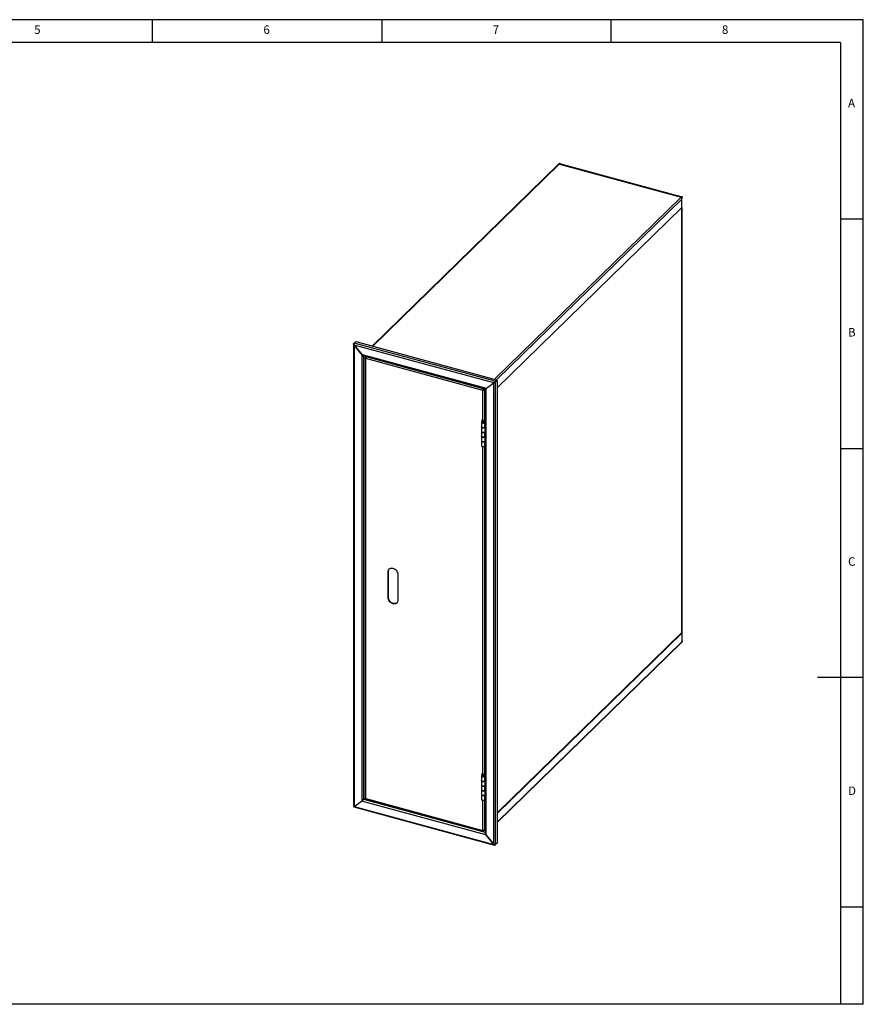
# Model space of a CAD drawing. Extents: x 5 to 415, y 5 to 292.
# Drawn here: x 231 to 415, y 77 to 292 of the extents above; entities that cross this region are included whole.
import ezdxf

# ---------------------------------------------------------------- set-up
doc = ezdxf.new("R2010")
doc.units = 0
doc.header["$MEASUREMENT"] = 0
doc.layers.get('0').update_dxf_attribs({"linetype": 'CONTINUOUS'})
doc.styles.add('SLDTEXTSTYLE0', font='TXT', dxfattribs={"width": 0.75})

msp = doc.modelspace()

# ---------------------------------------------------------------- linework, layer by layer
at = {"color": 7, "linetype": 'Continuous'}
for p, q in [((415, 292), (5, 292)), ((260, 287), (260, 292)), ((310, 292), (310, 287)), ((360, 287), (360, 292)), ((415, 77.25), (415, 292)), ((410, 287), (10, 287)), ((410, 287), (410, 77.25)), ((348.42, 260.39), (307.88, 220.82)), ((308.01, 220.79), (348.63, 260.43)), ((348.51, 260.47), (348.74, 260.7)), ((348.64, 260.43), (348.51, 260.47)), ((348.51, 260.44), (348.51, 260.47)), ((348.64, 260.43), (348.63, 260.43)), ((348.64, 260.43), (348.64, 260.43)), ((348.86, 260.66), (348.72, 260.52)), ((348.72, 260.52), (348.72, 260.52)), ((348.72, 260.52), (348.73, 260.52)), ((348.73, 260.52), (375.26, 253.31)), ((348.74, 260.7), (348.86, 260.66)), ((375.31, 253.35), (348.81, 260.56)), ((348.86, 260.54), (348.86, 260.66)), ((375.26, 253.31), (375.41, 253.45)), ((375.3, 253.19), (375.53, 253.41)), ((375.41, 253.45), (375.53, 253.41)), ((375.53, 253.29), (375.53, 253.41)), ((375.17, 253.22), (334.55, 213.57)), ((375.43, 252.89), (335.01, 213.44)), ((375.3, 253.19), (375.16, 253.23)), ((375.16, 253.23), (375.16, 253.22)), ((375.16, 253.22), (375.16, 253.23)), ((375.16, 253.22), (375.17, 253.22)), ((375.26, 253.31), (375.26, 253.31)), ((375.26, 253.31), (375.26, 253.31)), ((375.26, 253.31), (375.26, 253.31)), ((375.3, 253.15), (375.3, 253.19)), ((375.53, 253.29), (375.35, 253.1)), ((375.35, 253.1), (375.53, 253.29)), ((375.53, 253.21), (375.39, 253.07)), ((375.39, 253.07), (375.39, 253.06)), ((375.39, 253.06), (375.39, 253.06)), ((375.39, 253.06), (375.39, 253.04)), ((375.39, 253.06), (375.39, 253.06)), ((375.43, 252.94), (375.43, 253.1)), ((375.43, 251.01), (375.43, 252.89)), ((375.53, 253.29), (375.53, 253.21)), ((375.43, 251.01), (335.14, 211.68)), ((375.39, 250.97), (375.39, 158.19)), ((375.43, 158.18), (375.43, 251)), ((415, 248.5), (410, 248.5)), ((303.83, 221.31), (303.83, 120.42)), ((303.89, 221.26), (303.85, 221.25)), ((304.19, 221.7), (303.86, 221.38)), ((303.92, 221.36), (303.86, 221.38)), ((304.32, 221.79), (303.99, 221.47)), ((334.68, 213.13), (303.99, 221.47)), ((304.22, 221.69), (304.19, 221.7)), ((304.32, 221.79), (335.01, 213.45)), ((305.8, 218.79), (303.99, 221.04)), ((303.99, 221.04), (305.79, 218.8)), ((303.99, 221.04), (303.99, 120.41)), ((334.41, 212.77), (303.99, 221.04)), ((305.66, 218.71), (305.8, 218.67)), ((305.66, 218.7), (305.66, 218.71)), ((305.67, 218.7), (305.66, 218.7)), ((305.67, 218.7), (305.66, 218.7)), ((305.67, 218.7), (305.67, 121.84)), ((305.67, 218.7), (305.67, 218.7)), ((305.79, 218.93), (305.8, 218.93)), ((305.79, 218.8), (305.79, 218.93)), ((305.81, 218.82), (305.79, 218.8)), ((305.8, 218.93), (305.8, 218.92)), ((332.6, 211.64), (305.8, 218.92)), ((305.82, 218.81), (305.8, 218.79)), ((305.8, 218.67), (305.8, 218.79)), ((305.87, 218.74), (305.8, 218.67)), ((305.86, 218.77), (332.6, 211.5)), ((305.87, 218.74), (305.87, 218.76)), ((306.07, 121.9), (306.07, 218.71)), ((306.33, 218.21), (306.33, 122.24)), ((306.36, 218.27), (306.37, 218.28)), ((306.48, 218.24), (306.36, 218.27)), ((306.57, 218.57), (306.37, 218.38)), ((306.48, 218.34), (306.37, 218.38)), ((306.37, 218.38), (306.37, 218.28)), ((306.48, 218.24), (306.37, 218.28)), ((306.48, 218.1), (306.47, 218.09)), ((306.48, 218.09), (306.47, 218.09)), ((306.47, 218.09), (306.47, 122.12)), ((306.48, 218.34), (306.5, 218.36)), ((306.48, 218.34), (306.48, 218.24)), ((306.48, 218.24), (306.48, 218.24)), ((306.48, 218.24), (306.48, 218.18)), ((306.48, 218.1), (306.48, 218.09)), ((332.01, 211.16), (306.48, 218.1)), ((306.6, 218.57), (306.5, 218.47)), ((306.6, 218.44), (306.5, 218.47)), ((306.5, 218.36), (306.5, 218.47)), ((306.54, 218.35), (306.5, 218.36)), ((306.6, 218.44), (306.6, 218.44)), ((332.13, 211.5), (306.6, 218.44)), ((332.6, 211.51), (334.41, 212.77)), ((334.41, 112.14), (334.41, 212.77)), ((334.43, 212.8), (334.47, 212.83)), ((334.6, 212.92), (334.58, 212.94)), ((334.6, 212.92), (334.62, 212.89)), ((335.01, 213.45), (334.68, 213.13)), ((335.01, 213.32), (334.68, 213)), ((335.01, 213.32), (334.68, 213)), ((334.68, 213), (334.68, 213.13)), ((334.68, 213), (334.82, 212.96)), ((335.14, 213.28), (334.82, 212.96)), ((334.82, 112.08), (334.82, 212.96)), ((335.01, 213.32), (335.01, 213.45)), ((335.01, 213.32), (335.14, 213.28)), ((335.14, 213.28), (335.14, 112.39)), ((332.07, 211.22), (332.01, 211.16)), ((332.07, 211.21), (332.01, 211.15)), ((332.07, 211.21), (332.01, 211.15)), ((332.01, 211.15), (332.01, 211.16)), ((332.01, 211.15), (332.01, 211.15)), ((332.01, 204.61), (332.01, 211.15)), ((332.07, 211.21), (332.07, 211.22)), ((332.07, 211.21), (332.07, 211.21)), ((332.24, 211.47), (332.13, 211.5)), ((332.13, 211.5), (332.13, 211.5)), ((332.13, 211.39), (332.13, 211.5)), ((332.13, 211.39), (332.13, 211.5)), ((332.24, 211.36), (332.13, 211.39)), ((332.13, 211.39), (332.13, 211.39)), ((332.33, 211.57), (332.24, 211.47)), ((332.24, 211.36), (332.42, 211.55)), ((332.24, 211.36), (332.24, 211.47)), ((332.46, 211.54), (332.25, 211.34)), ((332.25, 211.34), (332.37, 211.31)), ((332.25, 211.34), (332.25, 211.24)), ((332.25, 211.24), (332.37, 211.21)), ((332.25, 211.24), (332.25, 211.24)), ((332.25, 211.24), (332.36, 211.21)), ((332.29, 211.42), (332.32, 211.41)), ((332.36, 211.21), (332.37, 211.21)), ((332.36, 211.21), (332.36, 204.66)), ((332.57, 211.51), (332.37, 211.31)), ((332.37, 211.31), (332.37, 211.21)), ((332.57, 211.48), (332.57, 114.62)), ((332.6, 211.64), (332.6, 211.51)), ((332.6, 211.64), (332.6, 211.64)), ((332.6, 211.64), (332.6, 211.64)), ((332.6, 211.64), (332.6, 211.64)), ((332.6, 211.51), (332.6, 211.51)), ((332.6, 211.51), (332.6, 211.51)), ((332.6, 211.51), (332.6, 211.38)), ((332.6, 211.38), (332.74, 211.35)), ((332.73, 211.35), (332.73, 211.34)), ((332.74, 211.34), (332.73, 211.34)), ((332.73, 114.48), (332.73, 211.34)), ((332.74, 211.35), (332.74, 211.34)), ((331.76, 204.22), (331.76, 203.19)), ((332.01, 204.61), (331.82, 204.66)), ((331.82, 204.66), (331.82, 204.32)), ((331.88, 204.64), (331.88, 204.36)), ((331.95, 204.49), (331.88, 204.51)), ((331.95, 204.49), (331.88, 204.42)), ((331.88, 204.42), (331.88, 204.42)), ((331.88, 204.36), (331.88, 204.42)), ((331.95, 204.39), (331.95, 204.49)), ((332.27, 204.4), (332.27, 204.61)), ((332.32, 204.28), (332.45, 204.32)), ((332.32, 204.16), (332.32, 204.28)), ((332.33, 204.16), (332.57, 204.4)), ((332.38, 204.68), (332.36, 204.66)), ((332.38, 204.36), (332.38, 204.68)), ((332.45, 204.28), (332.45, 204.32)), ((332.46, 204.13), (332.57, 204.23)), ((332.46, 203.1), (332.46, 204.13)), ((331.76, 203.19), (331.76, 202.16)), ((331.76, 202.16), (331.76, 201.13)), ((332.57, 203.2), (332.46, 203.1)), ((332.46, 202.07), (332.57, 202.17)), ((332.46, 201.04), (332.46, 202.07)), ((332.51, 202.16), (332.51, 203.14)), ((332.51, 202.28), (332.52, 202.29)), ((332.52, 202.29), (332.52, 203.15)), ((332.52, 202.29), (332.57, 202.28)), ((331.76, 201.13), (331.76, 200.1)), ((331.76, 200.1), (331.76, 199.08)), ((332.57, 201.15), (332.46, 201.04)), ((332.46, 200.01), (332.57, 200.12)), ((332.46, 198.99), (332.46, 200.01)), ((332.51, 200.1), (332.51, 201.09)), ((332.51, 200.22), (332.52, 200.23)), ((332.52, 200.23), (332.52, 201.1)), ((332.52, 200.23), (332.57, 200.22)), ((331.82, 198.97), (331.82, 198.92)), ((331.85, 198.95), (331.82, 198.92)), ((331.82, 198.92), (332.01, 198.86)), ((332.01, 198.86), (332.04, 198.89)), ((332.01, 127.46), (332.01, 198.86)), ((332.36, 198.92), (332.37, 198.93)), ((332.36, 198.92), (332.36, 127.52)), ((332.36, 198.92), (332.36, 198.92)), ((332.46, 198.99), (332.57, 199.09)), ((410, 198.5), (415, 198.5)), ((311.37, 171.6), (311.43, 171.66)), ((311.37, 165.94), (311.37, 171.6)), ((311.43, 166), (311.43, 171.66)), ((313.49, 171.02), (313.49, 165.37)), ((311.37, 165.94), (311.43, 166)), ((375.3, 158.21), (335.14, 119.02)), ((375.43, 158.18), (335.14, 118.85)), ((375.3, 158.21), (375.43, 158.18)), ((375.43, 158.18), (375.43, 156.29)), ((375.43, 156.29), (335.14, 116.97)), ((335.14, 116.88), (375.38, 156.15)), ((375.3, 156.07), (375.53, 156.3)), ((375.3, 156.08), (375.3, 156.07)), ((375.3, 156.07), (375.3, 156.07)), ((375.43, 156.53), (375.53, 156.5)), ((375.43, 156.41), (375.53, 156.5)), ((375.43, 156.33), (375.53, 156.43)), ((375.43, 156.33), (375.53, 156.43)), ((375.53, 156.5), (375.53, 156.43)), ((375.53, 156.43), (375.53, 156.3)), ((415, 148.5), (405, 148.5)), ((331.76, 127.07), (331.76, 126.05)), ((332.01, 127.46), (331.82, 127.52)), ((331.82, 127.52), (331.82, 127.18)), ((331.88, 127.5), (331.88, 127.21)), ((331.95, 127.34), (331.88, 127.36)), ((331.95, 127.34), (331.88, 127.27)), ((331.88, 127.27), (331.88, 127.27)), ((331.88, 127.22), (331.88, 127.27)), ((331.95, 127.24), (331.95, 127.34)), ((332.27, 127.25), (332.27, 127.47)), ((332.32, 127.14), (332.45, 127.18)), ((332.32, 127.01), (332.32, 127.14)), ((332.33, 127.02), (332.57, 127.25)), ((332.38, 127.54), (332.36, 127.52)), ((332.38, 127.22), (332.38, 127.54)), ((332.45, 127.14), (332.45, 127.18)), ((332.46, 126.98), (332.57, 127.09)), ((332.46, 125.96), (332.46, 126.98)), ((331.76, 126.05), (331.76, 125.02)), ((331.76, 125.02), (331.76, 123.99)), ((332.57, 126.06), (332.46, 125.96)), ((332.46, 124.93), (332.57, 125.03)), ((332.46, 123.9), (332.46, 124.93)), ((332.51, 125.02), (332.51, 126)), ((332.51, 125.13), (332.52, 125.14)), ((332.52, 125.14), (332.52, 126.01)), ((332.52, 125.14), (332.57, 125.13)), ((331.76, 123.99), (331.76, 122.96)), ((331.76, 122.96), (331.76, 121.93)), ((332.57, 124), (332.46, 123.9)), ((332.46, 122.87), (332.57, 122.97)), ((332.46, 121.84), (332.46, 122.87)), ((332.51, 122.96), (332.51, 123.94)), ((332.51, 123.08), (332.52, 123.09)), ((332.52, 123.09), (332.52, 123.95)), ((332.52, 123.09), (332.57, 123.07)), ((303.91, 120.37), (303.85, 120.36)), ((303.91, 120.37), (303.89, 120.31)), ((303.91, 120.29), (334.6, 111.95)), ((303.99, 120.41), (305.8, 121.67)), ((303.99, 120.41), (334.41, 112.14)), ((305.66, 121.84), (305.67, 121.84)), ((305.66, 121.83), (305.66, 121.84)), ((305.67, 121.84), (305.66, 121.83)), ((305.8, 121.8), (305.66, 121.83)), ((305.79, 121.54), (305.79, 121.67)), ((305.8, 121.55), (305.79, 121.54)), ((305.8, 121.54), (305.79, 121.54)), ((305.82, 121.82), (305.8, 121.8)), ((305.8, 121.67), (305.8, 121.8)), ((305.82, 121.69), (305.8, 121.67)), ((305.8, 121.54), (305.8, 121.54)), ((305.8, 121.54), (332.6, 114.26)), ((306.07, 121.9), (306.36, 122.18)), ((332.57, 114.7), (306.07, 121.9)), ((306.24, 122.06), (306.23, 122.06)), ((306.36, 122.18), (306.24, 122.06)), ((306.24, 122.06), (306.24, 122.06)), ((306.24, 122.06), (306.24, 122.06)), ((306.24, 122.06), (306.24, 122.06)), ((306.47, 122.12), (306.48, 122.12)), ((306.48, 122.12), (306.48, 122.11)), ((306.48, 122.11), (332.01, 115.17)), ((306.53, 121.98), (332.06, 115.04)), ((331.82, 121.83), (331.82, 121.77)), ((331.85, 121.81), (331.82, 121.77)), ((331.82, 121.77), (332.01, 121.72)), ((332.01, 121.72), (332.04, 121.74)), ((332.01, 115.18), (332.01, 121.72)), ((332.36, 121.77), (332.37, 121.78)), ((332.36, 121.77), (332.36, 121.78)), ((332.36, 121.77), (332.36, 115.23)), ((332.46, 121.84), (332.57, 121.94)), ((332.01, 115.18), (332.01, 115.18)), ((332.01, 115.17), (332.01, 115.18)), ((332.01, 115.18), (332.01, 115.17)), ((332.13, 115.16), (332.13, 115.07)), ((332.13, 115.16), (332.13, 115.07)), ((332.24, 115.04), (332.13, 115.07)), ((332.13, 115.07), (332.13, 115.07)), ((332.24, 115.15), (332.2, 115.16)), ((332.25, 115.17), (332.24, 115.15)), ((332.24, 115.15), (332.24, 115.04)), ((332.34, 115.14), (332.24, 115.04)), ((332.25, 115.17), (332.37, 115.13)), ((332.25, 115.17), (332.25, 115.17)), ((332.37, 115.23), (332.36, 115.23)), ((332.57, 115.33), (332.37, 115.13)), ((332.37, 115.23), (332.37, 115.13)), ((332.62, 114.53), (332.6, 114.51)), ((332.6, 114.51), (332.6, 114.39)), ((332.74, 114.47), (332.6, 114.51)), ((332.6, 114.39), (334.41, 112.14)), ((334.41, 112.14), (332.6, 114.38)), ((332.6, 114.38), (332.6, 114.25)), ((332.6, 114.27), (332.6, 114.26)), ((332.6, 114.25), (332.6, 114.26)), ((332.6, 114.26), (332.6, 114.25)), ((332.6, 114.25), (332.6, 114.25)), ((332.73, 114.48), (332.74, 114.48)), ((332.74, 114.48), (332.74, 114.47)), ((334.59, 112.01), (334.58, 111.97)), ((334.72, 112.02), (334.68, 111.98)), ((334.68, 112.01), (334.68, 111.98)), ((335.14, 112.39), (334.82, 112.08)), ((410, 98.5), (415, 98.5)), ((415, 77.25), (227.8, 77.25))]:
    msp.add_line(p, q, dxfattribs=at)
at = {"color": 7, "linetype": 'Continuous', "flags": 128}
for points in [[(348.63, 260.43), (348.58, 260.44), (348.53, 260.44), (348.49, 260.43), (348.45, 260.41), (348.42, 260.39)], [(348.81, 260.56), (348.8, 260.56), (348.79, 260.56), (348.77, 260.55), (348.76, 260.55), (348.74, 260.54), (348.73, 260.52)], [(375.43, 252.89), (375.43, 252.94), (375.41, 253), (375.39, 253.05), (375.35, 253.1), (375.31, 253.14), (375.27, 253.17), (375.22, 253.2), (375.17, 253.22)], [(375.26, 253.31), (375.28, 253.33), (375.29, 253.34), (375.3, 253.34)], [(375.42, 253.09), (375.41, 253.08), (375.39, 253.06)], [(303.85, 221.25), (303.84, 221.26), (303.83, 221.28), (303.83, 221.3), (303.83, 221.31), (303.83, 221.33), (303.84, 221.35), (303.85, 221.36), (303.86, 221.38)], [(303.99, 221.04), (303.9, 221.14), (303.85, 221.25)], [(303.99, 221.47), (303.98, 221.45), (303.96, 221.43), (303.95, 221.41), (303.94, 221.39), (303.92, 221.36), (303.91, 221.34), (303.9, 221.31), (303.89, 221.28)], [(303.89, 221.28), (303.93, 221.16), (303.99, 221.04)], [(305.67, 218.7), (305.72, 218.69), (305.74, 218.68)], [(305.86, 218.77), (305.84, 218.78), (305.82, 218.8), (305.81, 218.83), (305.8, 218.87), (305.8, 218.92)], [(305.81, 218.68), (305.84, 218.68), (305.9, 218.69), (305.95, 218.7), (306, 218.72), (306.02, 218.72)], [(306.47, 218.09), (306.43, 218.11), (306.39, 218.12), (306.36, 218.15), (306.34, 218.17), (306.33, 218.2), (306.33, 218.22), (306.34, 218.25), (306.36, 218.27)], [(306.48, 218.17), (306.48, 218.18), (306.47, 218.19), (306.46, 218.2), (306.46, 218.22), (306.47, 218.23), (306.48, 218.24)], [(306.6, 218.44), (306.57, 218.41), (306.55, 218.37), (306.53, 218.33), (306.51, 218.29), (306.5, 218.24), (306.49, 218.19), (306.48, 218.14), (306.48, 218.1)], [(334.41, 212.77), (334.49, 212.85), (334.58, 212.94)], [(334.62, 212.89), (334.51, 212.82), (334.41, 212.77)], [(334.58, 212.94), (334.59, 212.97), (334.6, 213), (334.61, 213.02), (334.62, 213.05), (334.64, 213.07), (334.65, 213.09), (334.67, 213.11), (334.68, 213.13)], [(334.82, 212.96), (334.8, 212.95), (334.78, 212.94), (334.76, 212.93), (334.73, 212.91), (334.71, 212.9), (334.68, 212.9), (334.65, 212.89), (334.62, 212.89)], [(332.01, 211.16), (332.01, 211.2), (332.02, 211.25), (332.03, 211.3), (332.04, 211.35), (332.06, 211.39), (332.08, 211.44), (332.11, 211.47), (332.13, 211.5)], [(332.36, 211.21), (332.34, 211.18), (332.3, 211.17), (332.26, 211.15), (332.21, 211.14), (332.16, 211.14), (332.11, 211.13), (332.06, 211.14), (332.01, 211.15)], [(332.07, 211.22), (332.07, 211.24), (332.07, 211.26), (332.08, 211.29), (332.09, 211.31), (332.1, 211.34), (332.11, 211.36), (332.12, 211.37), (332.13, 211.39)], [(332.25, 211.24), (332.24, 211.23), (332.22, 211.22), (332.2, 211.21), (332.17, 211.2), (332.15, 211.2), (332.12, 211.2), (332.1, 211.2), (332.07, 211.21)], [(332.57, 211.51), (332.57, 211.49), (332.57, 211.46), (332.58, 211.43), (332.6, 211.41)], [(332.6, 211.64), (332.6, 211.59), (332.6, 211.56)], [(332.66, 211.37), (332.68, 211.36), (332.73, 211.34)], [(332.45, 204.32), (332.37, 204.37), (332.28, 204.4), (332.16, 204.41), (332.05, 204.41), (331.94, 204.39), (331.85, 204.35), (331.79, 204.3), (331.76, 204.24), (331.76, 204.18), (331.8, 204.13), (331.87, 204.08), (331.97, 204.05), (332.08, 204.03), (332.19, 204.03), (332.3, 204.05), (332.4, 204.08), (332.46, 204.13)], [(332.32, 204.28), (332.26, 204.31), (332.18, 204.33), (332.09, 204.33), (332.01, 204.31), (331.94, 204.28), (331.91, 204.24), (331.91, 204.19), (331.95, 204.15), (332.02, 204.12), (332.11, 204.1), (332.19, 204.11), (332.27, 204.13), (332.33, 204.16)], [(332.01, 204.61), (332.06, 204.6), (332.11, 204.59), (332.16, 204.59), (332.21, 204.6), (332.26, 204.61), (332.3, 204.62), (332.34, 204.64), (332.36, 204.66)], [(332.46, 203.1), (332.4, 203.05), (332.3, 203.02), (332.19, 203), (332.08, 203), (331.97, 203.02), (331.87, 203.05), (331.8, 203.1), (331.76, 203.15), (331.76, 203.19)], [(331.76, 203.19), (331.77, 203.15), (331.81, 203.09), (331.88, 203.05), (331.98, 203.01), (332.09, 203), (332.2, 203), (332.31, 203.02), (332.4, 203.06), (332.46, 203.1)], [(331.76, 202.16), (331.76, 202.12), (331.8, 202.07), (331.87, 202.02), (331.97, 201.99), (332.08, 201.97), (332.19, 201.97), (332.3, 201.99), (332.4, 202.02), (332.46, 202.07)], [(332.51, 202.16), (332.5, 202.13), (332.47, 202.08), (332.4, 202.03), (332.31, 201.99), (332.2, 201.97), (332.09, 201.97), (331.98, 201.99), (331.88, 202.02), (331.81, 202.06), (331.77, 202.12), (331.76, 202.16)], [(332.46, 201.04), (332.4, 201), (332.3, 200.96), (332.19, 200.94), (332.08, 200.94), (331.97, 200.96), (331.87, 200.99), (331.8, 201.04), (331.76, 201.1), (331.76, 201.13)], [(331.76, 201.13), (331.77, 201.09), (331.81, 201.04), (331.88, 200.99), (331.98, 200.96), (332.09, 200.94), (332.2, 200.94), (332.31, 200.96), (332.4, 201), (332.46, 201.04)], [(331.76, 200.1), (331.76, 200.07), (331.8, 200.01), (331.87, 199.96), (331.97, 199.93), (332.08, 199.91), (332.19, 199.91), (332.3, 199.93), (332.4, 199.97), (332.46, 200.01)], [(332.51, 200.1), (332.5, 200.08), (332.47, 200.02), (332.4, 199.97), (332.31, 199.93), (332.2, 199.91), (332.09, 199.91), (331.98, 199.93), (331.88, 199.96), (331.81, 200.01), (331.77, 200.06), (331.76, 200.1)], [(331.76, 199.08), (331.76, 199.04), (331.8, 198.98), (331.87, 198.94), (331.97, 198.9), (332.08, 198.88), (332.19, 198.89), (332.3, 198.9), (332.4, 198.94), (332.46, 198.99)], [(332.36, 198.92), (332.34, 198.9), (332.3, 198.88), (332.26, 198.86), (332.21, 198.85), (332.16, 198.85), (332.11, 198.85), (332.06, 198.85), (332.01, 198.86)], [(311.37, 171.6), (311.39, 171.78), (311.44, 171.94), (311.51, 172.08), (311.62, 172.2), (311.75, 172.29), (311.9, 172.35), (312.07, 172.38), (312.25, 172.38), (312.43, 172.34), (312.62, 172.28), (312.8, 172.18), (312.96, 172.06), (313.11, 171.92), (313.25, 171.75), (313.35, 171.58), (313.43, 171.39), (313.48, 171.21), (313.49, 171.02)], [(311.43, 171.66), (311.45, 171.83), (311.5, 171.99), (311.57, 172.14), (311.63, 172.2)], [(313.49, 165.37), (313.48, 165.19), (313.43, 165.03), (313.35, 164.89), (313.25, 164.77), (313.11, 164.68), (312.96, 164.62), (312.8, 164.59), (312.62, 164.59), (312.43, 164.63), (312.25, 164.69), (312.07, 164.79), (311.9, 164.91), (311.75, 165.05), (311.62, 165.22), (311.51, 165.39), (311.44, 165.57), (311.39, 165.76), (311.37, 165.94)], [(313.3, 164.83), (313.18, 164.74), (313.02, 164.68), (312.86, 164.65), (312.68, 164.65), (312.49, 164.69), (312.31, 164.75), (312.13, 164.85), (311.96, 164.97), (311.81, 165.11), (311.68, 165.27), (311.57, 165.45), (311.5, 165.63), (311.45, 165.82), (311.43, 166)], [(375.38, 156.15), (375.39, 156.16), (375.41, 156.2), (375.43, 156.24), (375.43, 156.29)], [(332.45, 127.18), (332.37, 127.22), (332.28, 127.25), (332.16, 127.27), (332.05, 127.26), (331.94, 127.24), (331.85, 127.2), (331.79, 127.15), (331.76, 127.1), (331.76, 127.04), (331.8, 126.98), (331.87, 126.93), (331.97, 126.9), (332.08, 126.88), (332.19, 126.88), (332.3, 126.9), (332.4, 126.94), (332.46, 126.98)], [(332.32, 127.14), (332.26, 127.17), (332.18, 127.19), (332.09, 127.19), (332.01, 127.17), (331.94, 127.14), (331.91, 127.09), (331.91, 127.05), (331.95, 127), (332.02, 126.97), (332.11, 126.96), (332.19, 126.96), (332.27, 126.98), (332.33, 127.02)], [(332.01, 127.46), (332.06, 127.45), (332.11, 127.45), (332.16, 127.45), (332.21, 127.45), (332.26, 127.46), (332.3, 127.48), (332.34, 127.5), (332.36, 127.52)], [(332.46, 125.96), (332.4, 125.91), (332.3, 125.87), (332.19, 125.85), (332.08, 125.85), (331.97, 125.87), (331.87, 125.91), (331.8, 125.95), (331.76, 126.01), (331.76, 126.05)], [(331.76, 126.05), (331.77, 126), (331.81, 125.95), (331.88, 125.9), (331.98, 125.87), (332.09, 125.85), (332.2, 125.86), (332.31, 125.88), (332.4, 125.91), (332.46, 125.96)], [(331.76, 125.02), (331.76, 124.98), (331.8, 124.92), (331.87, 124.88), (331.97, 124.84), (332.08, 124.83), (332.19, 124.83), (332.3, 124.84), (332.4, 124.88), (332.46, 124.93)], [(332.51, 125.02), (332.5, 124.99), (332.47, 124.93), (332.4, 124.88), (332.31, 124.85), (332.2, 124.83), (332.09, 124.82), (331.98, 124.84), (331.88, 124.87), (331.81, 124.92), (331.77, 124.97), (331.76, 125.02)], [(332.46, 123.9), (332.4, 123.85), (332.3, 123.82), (332.19, 123.8), (332.08, 123.8), (331.97, 123.81), (331.87, 123.85), (331.8, 123.9), (331.76, 123.95), (331.76, 123.99)], [(331.76, 123.99), (331.77, 123.95), (331.81, 123.89), (331.88, 123.84), (331.98, 123.81), (332.09, 123.8), (332.2, 123.8), (332.31, 123.82), (332.4, 123.85), (332.46, 123.9)], [(331.76, 122.96), (331.76, 122.92), (331.8, 122.87), (331.87, 122.82), (331.97, 122.79), (332.08, 122.77), (332.19, 122.77), (332.3, 122.79), (332.4, 122.82), (332.46, 122.87)], [(332.51, 122.96), (332.5, 122.93), (332.47, 122.87), (332.4, 122.83), (332.31, 122.79), (332.2, 122.77), (332.09, 122.77), (331.98, 122.78), (331.88, 122.82), (331.81, 122.86), (331.77, 122.92), (331.76, 122.96)], [(303.83, 120.42), (303.83, 120.41), (303.83, 120.39), (303.84, 120.38), (303.85, 120.36)], [(303.85, 120.36), (303.9, 120.38), (303.99, 120.41)], [(303.99, 120.41), (303.93, 120.35), (303.89, 120.31)], [(303.89, 120.31), (303.9, 120.3), (303.91, 120.29), (303.91, 120.29)], [(306.07, 121.9), (306.04, 121.88), (306, 121.86), (305.95, 121.84), (305.9, 121.83), (305.84, 121.82), (305.78, 121.82), (305.72, 121.83), (305.67, 121.84)], [(305.8, 121.54), (305.8, 121.6), (305.81, 121.65), (305.82, 121.71), (305.84, 121.77), (305.86, 121.82), (305.86, 121.82)], [(306.33, 122.24), (306.33, 122.22), (306.34, 122.2), (306.36, 122.17), (306.39, 122.15), (306.43, 122.13), (306.47, 122.12)], [(306.48, 122.11), (306.48, 122.07), (306.49, 122.03), (306.5, 122.01), (306.51, 121.99), (306.53, 121.98)], [(331.76, 121.93), (331.76, 121.89), (331.8, 121.84), (331.87, 121.79), (331.97, 121.76), (332.08, 121.74), (332.19, 121.74), (332.3, 121.76), (332.4, 121.79), (332.46, 121.84)], [(332.36, 121.77), (332.34, 121.75), (332.3, 121.73), (332.26, 121.72), (332.21, 121.71), (332.16, 121.7), (332.11, 121.7), (332.06, 121.71), (332.01, 121.72)], [(332.01, 115.18), (332.06, 115.17), (332.11, 115.16), (332.16, 115.16), (332.21, 115.17), (332.26, 115.18), (332.3, 115.19), (332.34, 115.21), (332.36, 115.23)], [(332.13, 115.07), (332.11, 115.05), (332.08, 115.04), (332.06, 115.04), (332.04, 115.05), (332.03, 115.07), (332.02, 115.1), (332.01, 115.13), (332.01, 115.17)], [(332.73, 114.48), (332.68, 114.5), (332.64, 114.52), (332.61, 114.55), (332.58, 114.57), (332.57, 114.6), (332.57, 114.62)], [(332.6, 114.35), (332.6, 114.31), (332.6, 114.26)], [(334.41, 112.14), (334.51, 112.06), (334.62, 112)], [(334.58, 111.97), (334.49, 112.04), (334.41, 112.14)], [(334.68, 111.98), (334.67, 111.97), (334.65, 111.96), (334.64, 111.95), (334.62, 111.95), (334.61, 111.95), (334.6, 111.95), (334.59, 111.96), (334.58, 111.97)], [(334.62, 112), (334.65, 112), (334.68, 112.01), (334.71, 112.02), (334.73, 112.03), (334.76, 112.04), (334.78, 112.05), (334.8, 112.06), (334.82, 112.08)]]:
    msp.add_lwpolyline(points, dxfattribs=at)

# ---------------------------------------------------------------- texts
at = {"color": 7, "char_height": 1.85, "attachment_point": 1, "style": 'SLDTEXTSTYLE0'}
for s, insert in [('5', (234.17, 290.75)), ('6', (284.17, 290.75)), ('7', (334.17, 290.75)), ('8', (384.17, 290.75)), ('A', (411.67, 274.75)), ('B', (411.67, 224.75)), ('C', (411.67, 174.75)), ('D', (411.67, 124.75))]:
    msp.add_mtext(s, dxfattribs=dict(at, insert=insert))

doc.saveas('drawing.dxf')
